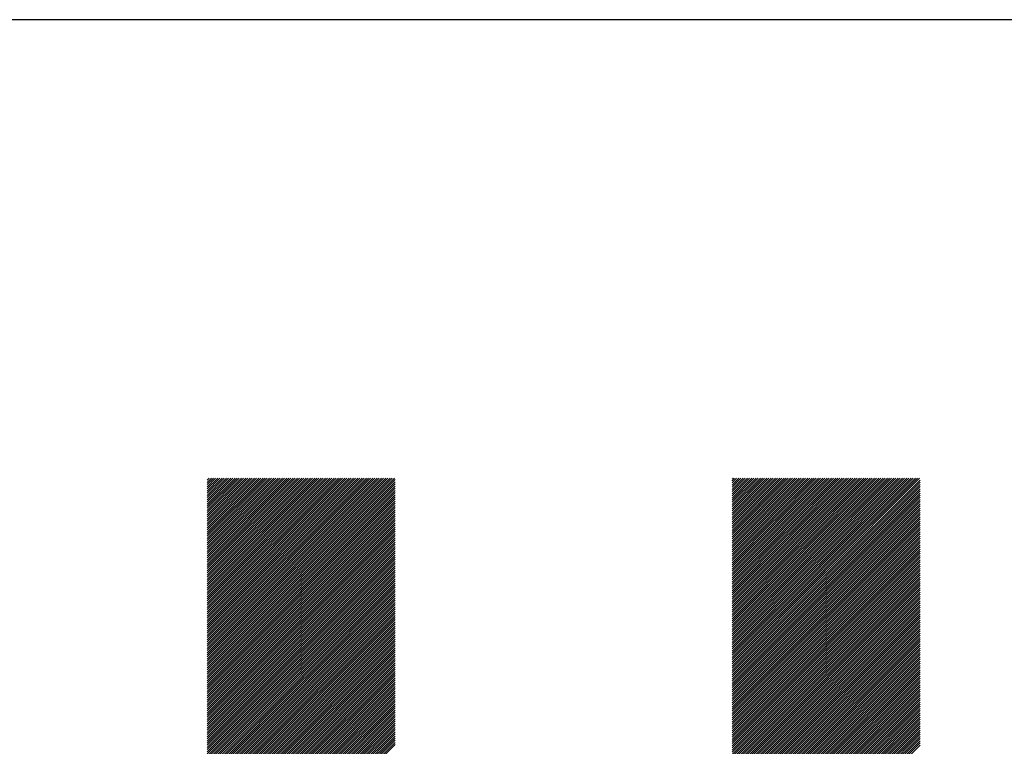
# Model space of a CAD drawing. Units: millimetres. Extents: x -421 to 429, y -332 to 307.
# Drawn here: x -248 to -205, y -211 to -179 of the extents above; entities that cross this region are included whole.
import ezdxf

# ---------------------------------------------------------------- set-up
doc = ezdxf.new("R2010")
doc.units = ezdxf.units.MM
for name, color, linetype, lineweight in [('CAXA0', 7, 'Continuous', 70), ('CAXA3', 7, 'Continuous', 25), ('CAXA5', 4, 'Continuous', 25)]:
    doc.layers.add(name, color=color, linetype=linetype, lineweight=lineweight)

# ---------------------------------------------------------------- blocks, each defined once
blk = doc.blocks.new('CAXBLOCK47')
at = {"layer": 'CAXA0', "color": 0, "linetype": 'Continuous', "lineweight": 25}
for p, q in [((-239.956, -207.705), (-231.758, -199.508)), ((-239.956, -207.611), (-231.853, -199.508)), ((-239.956, -207.517), (-231.947, -199.508)), ((-239.956, -207.422), (-232.041, -199.508)), ((-239.956, -207.328), (-232.136, -199.508)), ((-239.956, -207.234), (-232.23, -199.508)), ((-239.956, -207.14), (-232.324, -199.508)), ((-239.956, -207.045), (-232.418, -199.508)), ((-239.956, -206.951), (-232.513, -199.508)), ((-239.956, -206.857), (-232.607, -199.508)), ((-239.956, -206.762), (-232.701, -199.508)), ((-239.956, -206.668), (-232.796, -199.508)), ((-239.956, -206.574), (-232.89, -199.508)), ((-239.956, -206.479), (-232.984, -199.508)), ((-239.956, -206.385), (-233.079, -199.508)), ((-239.956, -206.291), (-233.173, -199.508)), ((-239.956, -206.197), (-233.267, -199.508)), ((-239.956, -206.102), (-233.361, -199.508)), ((-239.956, -206.008), (-233.456, -199.508)), ((-239.956, -205.914), (-233.55, -199.508)), ((-239.956, -205.819), (-233.644, -199.508)), ((-239.956, -205.725), (-233.739, -199.508)), ((-239.956, -205.631), (-233.833, -199.508)), ((-239.956, -205.536), (-233.927, -199.508)), ((-239.956, -205.442), (-234.022, -199.508)), ((-239.956, -205.348), (-234.116, -199.508)), ((-239.956, -205.254), (-234.21, -199.508)), ((-239.956, -205.159), (-234.304, -199.508)), ((-239.956, -205.065), (-234.399, -199.508)), ((-239.956, -204.971), (-234.493, -199.508)), ((-239.956, -204.876), (-234.587, -199.508)), ((-239.956, -204.782), (-234.682, -199.508)), ((-239.956, -204.688), (-234.776, -199.508)), ((-239.956, -204.593), (-234.87, -199.508)), ((-239.956, -204.499), (-234.964, -199.508)), ((-239.956, -204.405), (-235.059, -199.508)), ((-239.956, -204.311), (-235.153, -199.508)), ((-239.956, -204.216), (-235.247, -199.508)), ((-239.956, -204.122), (-235.342, -199.508)), ((-239.956, -204.028), (-235.436, -199.508)), ((-239.956, -203.933), (-235.53, -199.508)), ((-239.956, -203.839), (-235.625, -199.508)), ((-239.956, -203.745), (-235.719, -199.508)), ((-239.956, -203.65), (-235.813, -199.508)), ((-239.956, -203.556), (-235.907, -199.508)), ((-239.956, -203.462), (-236.002, -199.508)), ((-239.956, -203.368), (-236.096, -199.508)), ((-239.956, -203.273), (-236.19, -199.508)), ((-239.956, -203.179), (-236.285, -199.508)), ((-239.956, -203.085), (-236.379, -199.508)), ((-239.956, -202.99), (-236.473, -199.508)), ((-239.956, -202.896), (-236.568, -199.508)), ((-239.956, -202.802), (-236.662, -199.508)), ((-239.956, -202.707), (-236.756, -199.508)), ((-239.956, -202.613), (-236.85, -199.508)), ((-239.956, -202.519), (-236.945, -199.508)), ((-239.956, -202.425), (-237.039, -199.508)), ((-239.956, -202.33), (-237.133, -199.508)), ((-239.956, -202.236), (-237.228, -199.508)), ((-239.956, -202.142), (-237.322, -199.508)), ((-239.956, -202.047), (-237.416, -199.508)), ((-239.956, -201.953), (-237.511, -199.508)), ((-239.956, -201.859), (-237.605, -199.508)), ((-239.956, -201.764), (-237.699, -199.508)), ((-239.956, -201.67), (-237.793, -199.508)), ((-239.956, -201.576), (-237.888, -199.508)), ((-239.956, -201.482), (-237.982, -199.508)), ((-239.956, -201.387), (-238.076, -199.508)), ((-239.956, -201.293), (-238.171, -199.508)), ((-239.956, -201.199), (-238.265, -199.508)), ((-239.956, -201.104), (-238.359, -199.508)), ((-239.956, -201.01), (-238.454, -199.508)), ((-239.956, -200.916), (-238.548, -199.508)), ((-239.956, -200.821), (-238.642, -199.508)), ((-239.956, -200.727), (-238.736, -199.508)), ((-239.956, -200.633), (-238.831, -199.508)), ((-239.956, -200.539), (-238.925, -199.508)), ((-239.956, -200.444), (-239.019, -199.508)), ((-239.956, -200.35), (-239.114, -199.508)), ((-239.956, -200.256), (-239.208, -199.508)), ((-239.956, -200.161), (-239.302, -199.508)), ((-239.956, -200.067), (-239.397, -199.508)), ((-239.956, -199.973), (-239.491, -199.508)), ((-239.956, -199.878), (-239.585, -199.508)), ((-239.956, -199.784), (-239.679, -199.508)), ((-239.956, -199.69), (-239.774, -199.508)), ((-239.956, -199.596), (-239.868, -199.508)), ((-239.956, -207.8), (-231.72, -199.564)), ((-239.956, -207.894), (-231.72, -199.658)), ((-216.967, -207.726), (-208.749, -199.508)), ((-216.967, -207.632), (-208.844, -199.508)), ((-216.967, -207.538), (-208.938, -199.508)), ((-216.967, -207.443), (-209.032, -199.508)), ((-216.967, -207.349), (-209.127, -199.508)), ((-216.967, -207.255), (-209.221, -199.508)), ((-216.967, -207.16), (-209.315, -199.508)), ((-216.967, -207.066), (-209.409, -199.508)), ((-216.967, -206.972), (-209.504, -199.508)), ((-216.967, -206.877), (-209.598, -199.508)), ((-216.967, -206.783), (-209.692, -199.508)), ((-216.967, -206.689), (-209.787, -199.508)), ((-216.967, -206.595), (-209.881, -199.508)), ((-216.967, -206.5), (-209.975, -199.508)), ((-216.967, -206.406), (-210.069, -199.508)), ((-216.967, -206.312), (-210.164, -199.508)), ((-216.967, -206.217), (-210.258, -199.508)), ((-216.967, -206.123), (-210.352, -199.508)), ((-216.967, -206.029), (-210.447, -199.508)), ((-216.967, -205.934), (-210.541, -199.508)), ((-216.967, -205.84), (-210.635, -199.508)), ((-216.967, -205.746), (-210.73, -199.508)), ((-216.967, -205.652), (-210.824, -199.508)), ((-216.967, -205.557), (-210.918, -199.508)), ((-216.967, -205.463), (-211.012, -199.508)), ((-216.967, -205.369), (-211.107, -199.508)), ((-216.967, -205.274), (-211.201, -199.508)), ((-216.967, -205.18), (-211.295, -199.508)), ((-216.967, -205.086), (-211.39, -199.508)), ((-216.967, -204.991), (-211.484, -199.508)), ((-216.967, -204.897), (-211.578, -199.508)), ((-216.967, -204.803), (-211.673, -199.508)), ((-216.967, -204.709), (-211.767, -199.508)), ((-216.967, -204.614), (-211.861, -199.508)), ((-216.967, -204.52), (-211.955, -199.508)), ((-216.967, -204.426), (-212.05, -199.508)), ((-216.967, -204.331), (-212.144, -199.508)), ((-216.967, -204.237), (-212.238, -199.508)), ((-216.967, -204.143), (-212.333, -199.508)), ((-216.967, -204.048), (-212.427, -199.508)), ((-216.967, -203.954), (-212.521, -199.508)), ((-216.967, -203.86), (-212.616, -199.508)), ((-216.967, -203.766), (-212.71, -199.508)), ((-216.967, -203.671), (-212.804, -199.508)), ((-216.967, -203.577), (-212.898, -199.508)), ((-216.967, -203.483), (-212.993, -199.508)), ((-216.967, -203.388), (-213.087, -199.508)), ((-216.967, -203.294), (-213.181, -199.508)), ((-216.967, -203.2), (-213.276, -199.508)), ((-216.967, -203.105), (-213.37, -199.508)), ((-216.967, -203.011), (-213.464, -199.508)), ((-216.967, -202.917), (-213.559, -199.508)), ((-216.967, -202.823), (-213.653, -199.508)), ((-216.967, -202.728), (-213.747, -199.508)), ((-216.967, -202.634), (-213.841, -199.508)), ((-216.967, -202.54), (-213.936, -199.508)), ((-216.967, -202.445), (-214.03, -199.508)), ((-216.967, -202.351), (-214.124, -199.508)), ((-216.967, -202.257), (-214.219, -199.508)), ((-216.967, -202.162), (-214.313, -199.508)), ((-216.967, -202.068), (-214.407, -199.508)), ((-216.967, -201.974), (-214.502, -199.508)), ((-216.967, -201.88), (-214.596, -199.508)), ((-216.967, -201.785), (-214.69, -199.508)), ((-216.967, -201.691), (-214.784, -199.508)), ((-216.967, -201.597), (-214.879, -199.508)), ((-216.967, -201.502), (-214.973, -199.508)), ((-216.967, -201.408), (-215.067, -199.508)), ((-216.967, -201.314), (-215.162, -199.508)), ((-216.967, -201.22), (-215.256, -199.508)), ((-216.967, -201.125), (-215.35, -199.508)), ((-216.967, -201.031), (-215.445, -199.508)), ((-216.967, -200.937), (-215.539, -199.508)), ((-216.967, -200.842), (-215.633, -199.508)), ((-216.967, -200.748), (-215.727, -199.508)), ((-216.967, -200.654), (-215.822, -199.508)), ((-216.967, -200.559), (-215.916, -199.508)), ((-216.967, -200.465), (-216.01, -199.508)), ((-216.967, -200.371), (-216.105, -199.508)), ((-216.967, -200.277), (-216.199, -199.508)), ((-216.967, -200.182), (-216.293, -199.508)), ((-216.967, -200.088), (-216.388, -199.508)), ((-216.967, -199.994), (-216.482, -199.508)), ((-216.967, -199.899), (-216.576, -199.508)), ((-216.967, -199.805), (-216.67, -199.508)), ((-216.967, -199.711), (-216.765, -199.508)), ((-216.967, -199.616), (-216.859, -199.508)), ((-216.967, -199.522), (-216.953, -199.508)), ((-216.967, -207.82), (-208.732, -199.585)), ((-216.967, -207.915), (-208.732, -199.679)), ((-239.956, -207.988), (-231.72, -199.753)), ((-239.956, -208.082), (-231.72, -199.847)), ((-239.956, -208.177), (-231.72, -199.941)), ((-239.956, -208.271), (-231.72, -200.036)), ((-216.967, -208.009), (-208.732, -199.774)), ((-216.967, -208.103), (-208.732, -199.868)), ((-216.967, -208.198), (-208.732, -199.962)), ((-216.967, -208.292), (-208.732, -200.057)), ((-239.956, -208.365), (-231.72, -200.13)), ((-239.956, -208.46), (-231.72, -200.224)), ((-239.956, -208.554), (-231.72, -200.319)), ((-239.956, -208.648), (-231.72, -200.413)), ((-239.956, -208.743), (-231.72, -200.507)), ((-216.967, -208.386), (-208.732, -200.151)), ((-216.967, -208.481), (-208.732, -200.245)), ((-216.967, -208.575), (-208.732, -200.339)), ((-216.967, -208.669), (-208.732, -200.434)), ((-216.967, -208.763), (-208.732, -200.528)), ((-239.956, -208.837), (-231.72, -200.601)), ((-239.956, -208.931), (-231.72, -200.696)), ((-239.956, -209.025), (-231.72, -200.79)), ((-239.956, -209.12), (-231.72, -200.884)), ((-216.967, -208.858), (-208.732, -200.622)), ((-216.967, -208.952), (-208.732, -200.717)), ((-216.967, -209.046), (-208.732, -200.811)), ((-216.967, -209.141), (-208.732, -200.905)), ((-239.956, -209.214), (-231.72, -200.979)), ((-239.956, -209.308), (-231.72, -201.073)), ((-239.956, -209.403), (-231.72, -201.167)), ((-239.956, -209.497), (-231.72, -201.262)), ((-239.956, -209.591), (-231.72, -201.356)), ((-216.967, -209.235), (-208.732, -201)), ((-216.967, -209.329), (-208.732, -201.094)), ((-216.967, -209.424), (-208.732, -201.188)), ((-216.967, -209.518), (-208.732, -201.282)), ((-216.967, -209.612), (-208.732, -201.377)), ((-239.956, -209.686), (-231.72, -201.45)), ((-239.956, -209.78), (-231.72, -201.544)), ((-239.956, -209.874), (-231.72, -201.639)), ((-239.956, -209.968), (-231.72, -201.733)), ((-239.956, -210.063), (-231.72, -201.827)), ((-216.967, -209.706), (-208.732, -201.471)), ((-216.967, -209.801), (-208.732, -201.565)), ((-216.967, -209.895), (-208.732, -201.66)), ((-216.967, -209.989), (-208.732, -201.754)), ((-239.956, -210.157), (-231.72, -201.922)), ((-239.956, -210.251), (-231.72, -202.016)), ((-239.956, -210.346), (-231.72, -202.11)), ((-239.956, -210.44), (-231.72, -202.205)), ((-216.967, -210.084), (-208.732, -201.848)), ((-216.967, -210.178), (-208.732, -201.943)), ((-216.967, -210.272), (-208.732, -202.037)), ((-216.967, -210.367), (-208.732, -202.131)), ((-216.967, -210.461), (-208.732, -202.225)), ((-239.956, -210.534), (-231.72, -202.299)), ((-239.956, -210.629), (-231.72, -202.393)), ((-239.956, -210.723), (-231.72, -202.487)), ((-239.956, -210.817), (-231.72, -202.582)), ((-239.956, -210.911), (-231.72, -202.676)), ((-216.967, -210.555), (-208.732, -202.32)), ((-216.967, -210.649), (-208.732, -202.414)), ((-216.967, -210.744), (-208.732, -202.508)), ((-216.967, -210.838), (-208.732, -202.603)), ((-216.967, -210.932), (-208.732, -202.697)), ((-239.956, -211.006), (-231.72, -202.77)), ((-239.956, -211.1), (-231.72, -202.865)), ((-239.956, -211.194), (-231.72, -202.959)), ((-239.956, -211.289), (-231.72, -203.053)), ((-216.967, -211.027), (-208.732, -202.791)), ((-216.967, -211.121), (-208.732, -202.885)), ((-216.967, -211.215), (-208.732, -202.98)), ((-216.967, -211.31), (-208.732, -203.074)), ((-239.956, -211.383), (-231.72, -203.148)), ((-239.956, -211.477), (-231.72, -203.242)), ((-239.956, -211.572), (-231.72, -203.336)), ((-239.956, -211.666), (-231.72, -203.43)), ((-239.956, -211.76), (-231.72, -203.525)), ((-216.967, -211.404), (-208.732, -203.168)), ((-216.967, -211.498), (-208.732, -203.263)), ((-216.967, -211.592), (-208.732, -203.357)), ((-216.967, -211.687), (-208.732, -203.451)), ((-216.967, -211.781), (-208.732, -203.546)), ((-239.956, -211.854), (-231.72, -203.619)), ((-239.956, -211.949), (-231.72, -203.713)), ((-239.956, -212.043), (-231.72, -203.808)), ((-239.956, -212.137), (-231.72, -203.902)), ((-216.967, -211.875), (-208.732, -203.64)), ((-216.967, -211.97), (-208.732, -203.734)), ((-216.967, -212.064), (-208.732, -203.828)), ((-216.967, -212.158), (-208.732, -203.923)), ((-239.956, -212.232), (-231.72, -203.996)), ((-239.956, -212.326), (-231.72, -204.091)), ((-239.956, -212.42), (-231.72, -204.185)), ((-239.956, -212.515), (-231.72, -204.279)), ((-239.956, -212.609), (-231.72, -204.373)), ((-216.967, -212.253), (-208.732, -204.017)), ((-216.967, -212.347), (-208.732, -204.111)), ((-216.967, -212.441), (-208.732, -204.206)), ((-216.967, -212.535), (-208.732, -204.3)), ((-216.967, -212.63), (-208.732, -204.394)), ((-239.956, -212.703), (-231.72, -204.468)), ((-239.956, -212.797), (-231.72, -204.562)), ((-239.956, -212.892), (-231.72, -204.656)), ((-239.956, -212.986), (-231.72, -204.751)), ((-239.956, -213.08), (-231.72, -204.845)), ((-216.967, -212.724), (-208.732, -204.489)), ((-216.967, -212.818), (-208.732, -204.583)), ((-216.967, -212.913), (-208.732, -204.677)), ((-216.967, -213.007), (-208.732, -204.771)), ((-239.956, -213.175), (-231.72, -204.939)), ((-239.956, -213.269), (-231.72, -205.034)), ((-239.956, -213.363), (-231.72, -205.128)), ((-239.956, -213.458), (-231.72, -205.222)), ((-216.967, -213.101), (-208.732, -204.866)), ((-216.967, -213.196), (-208.732, -204.96)), ((-216.967, -213.29), (-208.732, -205.054)), ((-216.967, -213.384), (-208.732, -205.149)), ((-216.967, -213.478), (-208.732, -205.243)), ((-239.956, -213.552), (-231.72, -205.316)), ((-239.956, -213.646), (-231.72, -205.411)), ((-239.956, -213.74), (-231.72, -205.505)), ((-239.956, -213.835), (-231.72, -205.599)), ((-239.956, -213.929), (-231.72, -205.694)), ((-216.967, -213.573), (-208.732, -205.337)), ((-216.967, -213.667), (-208.732, -205.432)), ((-216.967, -213.761), (-208.732, -205.526)), ((-216.967, -213.856), (-208.732, -205.62)), ((-216.967, -213.95), (-208.732, -205.714)), ((-239.956, -214.023), (-231.72, -205.788)), ((-239.956, -214.118), (-231.72, -205.882)), ((-239.956, -214.212), (-231.72, -205.977)), ((-239.956, -214.306), (-231.72, -206.071)), ((-216.967, -214.044), (-208.732, -205.809)), ((-216.967, -214.138), (-208.732, -205.903)), ((-216.967, -214.233), (-208.732, -205.997)), ((-216.967, -214.327), (-208.732, -206.092)), ((-239.956, -214.401), (-231.72, -206.165)), ((-239.956, -214.495), (-231.72, -206.259)), ((-239.956, -214.589), (-231.72, -206.354)), ((-239.956, -214.683), (-231.72, -206.448)), ((-239.956, -214.778), (-231.72, -206.542)), ((-216.967, -214.421), (-208.732, -206.186)), ((-216.967, -214.516), (-208.732, -206.28)), ((-216.967, -214.61), (-208.732, -206.375)), ((-216.967, -214.704), (-208.732, -206.469)), ((-216.967, -214.799), (-208.732, -206.563)), ((-239.956, -214.872), (-231.72, -206.637)), ((-239.956, -214.966), (-231.72, -206.731)), ((-239.956, -215.061), (-231.72, -206.825)), ((-239.956, -215.155), (-231.72, -206.92)), ((-216.967, -214.893), (-208.732, -206.657)), ((-216.967, -214.987), (-208.732, -206.752)), ((-216.967, -215.081), (-208.732, -206.846)), ((-216.967, -215.176), (-208.732, -206.94)), ((-239.956, -215.249), (-231.72, -207.014)), ((-239.956, -215.344), (-231.72, -207.108)), ((-239.956, -215.438), (-231.72, -207.202)), ((-239.956, -215.532), (-231.72, -207.297)), ((-239.956, -215.626), (-231.72, -207.391)), ((-216.967, -215.27), (-208.732, -207.035)), ((-216.967, -215.364), (-208.732, -207.129)), ((-216.967, -215.459), (-208.732, -207.223)), ((-216.967, -215.553), (-208.732, -207.318)), ((-216.967, -215.647), (-208.732, -207.412)), ((-239.956, -215.721), (-231.72, -207.485)), ((-239.956, -215.815), (-231.72, -207.58)), ((-239.956, -215.909), (-231.72, -207.674)), ((-239.956, -216.004), (-231.72, -207.768)), ((-239.956, -216.098), (-231.72, -207.863)), ((-216.967, -215.742), (-208.732, -207.506)), ((-216.967, -215.836), (-208.732, -207.6)), ((-216.967, -215.93), (-208.732, -207.695)), ((-216.967, -216.024), (-208.732, -207.789)), ((-239.956, -216.192), (-231.72, -207.957)), ((-239.956, -216.287), (-231.72, -208.051)), ((-239.956, -216.381), (-231.72, -208.145)), ((-239.956, -216.475), (-231.72, -208.24)), ((-216.967, -216.119), (-208.732, -207.883)), ((-216.967, -216.213), (-208.732, -207.978)), ((-216.967, -216.307), (-208.732, -208.072)), ((-216.967, -216.402), (-208.732, -208.166)), ((-216.967, -216.496), (-208.732, -208.261)), ((-239.956, -216.569), (-231.72, -208.334)), ((-239.956, -216.664), (-231.72, -208.428)), ((-239.956, -216.758), (-231.72, -208.523)), ((-239.956, -216.852), (-231.72, -208.617)), ((-239.956, -216.947), (-231.72, -208.711)), ((-216.967, -216.59), (-208.732, -208.355)), ((-216.967, -216.685), (-208.732, -208.449)), ((-216.967, -216.779), (-208.732, -208.543)), ((-216.967, -216.873), (-208.732, -208.638)), ((-216.967, -216.967), (-208.732, -208.732)), ((-239.956, -217.041), (-231.72, -208.805)), ((-239.956, -217.135), (-231.72, -208.9)), ((-239.956, -217.23), (-231.72, -208.994)), ((-239.956, -217.324), (-231.72, -209.088)), ((-216.967, -217.062), (-208.732, -208.826)), ((-216.967, -217.156), (-208.732, -208.921)), ((-216.967, -217.25), (-208.732, -209.015)), ((-216.967, -217.345), (-208.732, -209.109)), ((-239.956, -217.418), (-231.72, -209.183)), ((-239.956, -217.512), (-231.72, -209.277)), ((-239.956, -217.607), (-231.72, -209.371)), ((-239.956, -217.701), (-231.72, -209.466)), ((-239.956, -217.795), (-231.72, -209.56)), ((-216.967, -217.439), (-208.732, -209.204)), ((-216.967, -217.533), (-208.732, -209.298)), ((-216.967, -217.628), (-208.732, -209.392)), ((-216.967, -217.722), (-208.732, -209.486)), ((-216.967, -217.816), (-208.732, -209.581)), ((-239.956, -217.89), (-231.72, -209.654)), ((-239.956, -217.984), (-231.72, -209.748)), ((-239.956, -218.078), (-231.72, -209.843)), ((-239.956, -218.173), (-231.72, -209.937)), ((-216.967, -217.91), (-208.732, -209.675)), ((-216.967, -218.005), (-208.732, -209.769)), ((-216.967, -218.099), (-208.732, -209.864)), ((-216.967, -218.193), (-208.732, -209.958)), ((-239.956, -218.267), (-231.72, -210.031)), ((-239.956, -218.361), (-231.72, -210.126)), ((-239.956, -218.455), (-231.72, -210.22)), ((-239.956, -218.55), (-231.72, -210.314)), ((-239.956, -218.644), (-231.72, -210.409)), ((-216.967, -218.288), (-208.732, -210.052)), ((-216.967, -218.382), (-208.732, -210.147)), ((-216.967, -218.476), (-208.732, -210.241)), ((-216.967, -218.571), (-208.732, -210.335)), ((-216.967, -218.665), (-208.732, -210.429)), ((-239.956, -218.738), (-231.72, -210.503)), ((-239.956, -218.833), (-231.72, -210.597)), ((-239.956, -218.927), (-231.72, -210.691)), ((-239.956, -219.021), (-231.72, -210.786)), ((-239.956, -219.116), (-231.72, -210.88)), ((-216.967, -218.759), (-208.732, -210.524)), ((-216.967, -218.853), (-208.732, -210.618)), ((-216.967, -218.948), (-208.732, -210.712)), ((-216.967, -219.042), (-208.732, -210.807)), ((-239.956, -219.21), (-231.72, -210.974)), ((-239.956, -219.304), (-231.72, -211.069)), ((-239.956, -219.398), (-231.72, -211.163)), ((-216.967, -219.136), (-208.732, -210.901)), ((-216.967, -219.231), (-208.732, -210.995)), ((-216.967, -219.325), (-208.732, -211.09)), ((-216.967, -219.419), (-208.732, -211.184))]:
    blk.add_line(p, q, dxfattribs=at)

msp = doc.modelspace()

# ---------------------------------------------------------------- linework, layer by layer
at = {"layer": 'CAXA3', "linetype": 'Continuous', "lineweight": 25}
msp.add_line((419.39, -179.437), (-420.61, -179.437), dxfattribs=at)

# ---------------------------------------------------------------- block references
at = {"layer": 'CAXA5', "color": 96}
msp.add_blockref('CAXBLOCK47', (0, 0), dxfattribs=at)

doc.saveas('drawing.dxf')
